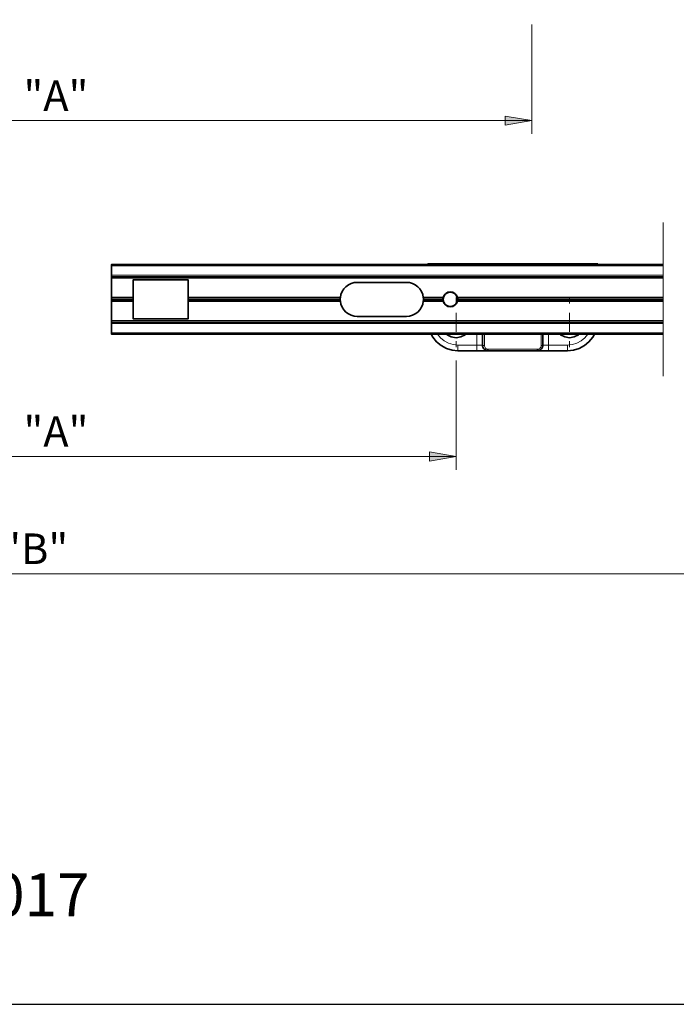
# Model space of a CAD drawing. Units: millimetres. Extents: x 271 to 4621, y 919 to 1216.
# Drawn here: x 4053 to 4103, y 919 to 993 of the extents above; entities that cross this region are included whole.
import ezdxf

# ---------------------------------------------------------------- set-up
doc = ezdxf.new("R2010")
doc.units = ezdxf.units.MM
for name, color, linetype in [('Layout', 9, 'Continuous'), ('PDF_Geomertry', 7, 'Continuous'), ('PDF_Text', 7, 'Continuous')]:
    doc.layers.add(name, color=color, linetype=linetype)
doc.layers.add('PDF_Solid Fills', color=7, linetype='Continuous', true_color=0xcfd1d2)
doc.styles.add('Perfil-01', font='txt', dxfattribs={"height": 1.3})
doc.styles.get("Standard").update_dxf_attribs({"font": 'arial.ttf'})

msp = doc.modelspace()

# ---------------------------------------------------------------- hatches: boundary and pattern name
at = {"layer": 'PDF_Solid Fills', "transparency": 33554559}
h = msp.add_hatch(color=8, dxfattribs=at)
h.paths.add_polyline_path([(4092.0427, 985.4518), (4090.0437, 985.1022), (4090.0437, 985.8014)])
h.paths.add_polyline_path([(4019.0766, 985.4518), (4021.0756, 985.8014), (4021.0756, 985.1022)])
h = msp.add_hatch(color=8, dxfattribs=at)
h.paths.add_polyline_path([(4086.3251, 960.076), (4084.3261, 959.7264), (4084.3261, 960.4256)])
h.paths.add_polyline_path([(4024.7942, 960.076), (4026.7932, 960.4256), (4026.7932, 959.7264)])

# ---------------------------------------------------------------- linework, layer by layer
at = {"layer": 'Layout', "flags": 128}
msp.add_lwpolyline([(3950.5597, 918.6828), (4160.5597, 918.6828), (4160.5597, 1215.6828), (3950.5597, 1215.6828), (3950.5597, 918.6828)], dxfattribs=at)
at = {"layer": 'PDF_Geomertry', "color": 8, "lineweight": 18}
for points in [[(4092.0427, 992.7156), (4092.0427, 984.4527)], [(4092.0427, 985.4518), (4090.0437, 985.1022), (4090.0437, 985.8014), (4092.0427, 985.4518)], [(4092.0427, 985.4518), (4019.0766, 985.4518)], [(4086.3251, 971.6352), (4086.3251, 972.0775)], [(4094.8925, 971.6352), (4094.8925, 972.0775)], [(4085.611, 970.2083), (4086.3251, 970.2083), (4086.3251, 970.9216)], [(4094.1785, 970.2083), (4094.8926, 970.2083), (4094.8926, 970.9216)], [(4084.8972, 970.2082), (4084.4546, 970.2082)], [(4087.0391, 970.2083), (4086.3251, 970.2083), (4086.3251, 969.4947)], [(4087.753, 970.2082), (4088.1955, 970.2082)], [(4093.4646, 970.2082), (4093.0221, 970.2082)], [(4095.6066, 970.2083), (4094.8926, 970.2083), (4094.8926, 969.4947)], [(4096.3204, 970.2082), (4096.763, 970.2082)], [(4086.3251, 968.7811), (4086.3251, 968.3388)], [(4094.8925, 968.7811), (4094.8925, 968.3388)], [(4086.3251, 967.3397), (4086.3251, 959.0769)], [(4086.3251, 960.076), (4024.7942, 960.076)], [(4086.3251, 960.076), (4084.3261, 959.7264), (4084.3261, 960.4256), (4086.3251, 960.076)], [(4114.8671, 951.219), (3992.7554, 951.219)]]:
    msp.add_lwpolyline(points, dxfattribs=at)
at = {"layer": 'PDF_Geomertry', "lineweight": 18}
msp.add_lwpolyline([(4101.9681, 977.7609), (4101.9681, 966.1375)], dxfattribs=at)
at = {"layer": 'PDF_Geomertry', "lineweight": 35}
for points in [[(4097.0344, 974.5894), (4097.0344, 974.632), (4097.0315, 974.632), (4097.0235, 974.632), (4097.0104, 974.632), (4096.9924, 974.632), (4096.9709, 974.632), (4096.9462, 974.632), (4096.9194, 974.632), (4096.8916, 974.632), (4090.6087, 974.632), (4084.3262, 974.632), (4084.2983, 974.632), (4084.2715, 974.632), (4084.2468, 974.632), (4084.225, 974.632), (4084.2073, 974.632), (4084.1939, 974.632), (4084.1858, 974.632), (4084.1834, 974.632), (4084.1834, 974.5894)], [(4101.9682, 974.5894), (4060.2973, 974.5894), (4060.2973, 974.5869), (4060.2973, 974.5806), (4060.2973, 974.57), (4060.2973, 974.5559), (4060.2973, 974.5386), (4060.2973, 974.5189), (4060.2973, 974.4974), (4060.2973, 974.4752), (4060.2973, 973.7757), (4060.2973, 973.7535), (4060.2973, 973.732), (4060.2973, 973.7122), (4060.2973, 973.695), (4060.2973, 973.6809), (4060.2973, 973.6703), (4060.2973, 973.664), (4060.2973, 973.6615), (4101.9682, 973.6615)], [(4060.2973, 973.6615), (4060.2973, 973.6594), (4060.2973, 973.653), (4060.2973, 973.6425), (4060.2973, 973.628), (4060.2973, 973.6107), (4060.2973, 973.591), (4060.2973, 973.5699), (4060.2973, 973.5473), (4060.2973, 972.0919), (4061.9394, 972.0919), (4061.9394, 973.4331), (4066.0805, 973.4331), (4066.0805, 972.0919), (4077.5831, 972.0919), (4077.63, 972.3209), (4077.7182, 972.538), (4077.8441, 972.7354), (4078.0034, 972.9063), (4078.1914, 973.0459), (4078.4015, 973.1491), (4078.6272, 973.2122), (4078.8603, 973.2333), (4082.573, 973.2333), (4082.806, 973.2122), (4083.0314, 973.1491), (4083.2415, 973.0459), (4083.4295, 972.9063), (4083.5892, 972.7354), (4083.7151, 972.538), (4083.8029, 972.3209), (4083.8501, 972.0919), (4085.3512, 972.0919), (4085.4263, 972.2603), (4085.5522, 972.3953), (4085.7148, 972.4827), (4085.8967, 972.513), (4086.0787, 972.4827), (4086.2412, 972.3953), (4086.3671, 972.2603), (4086.4422, 972.0919), (4101.9682, 972.0919)], [(4061.9394, 972.0919), (4061.9394, 971.9492), (4060.2973, 971.9492), (4060.2973, 972.0919)], [(4060.2973, 971.9492), (4060.2973, 971.8064)], [(4101.9682, 971.8064), (4086.4422, 971.8064), (4086.3671, 971.638), (4086.2412, 971.503), (4086.0787, 971.4156), (4085.8967, 971.3853), (4085.7148, 971.4156), (4085.5522, 971.503), (4085.4263, 971.638), (4085.3512, 971.8064), (4083.8501, 971.8064), (4083.8029, 971.5774), (4083.7151, 971.3603), (4083.5892, 971.1629), (4083.4295, 970.9917), (4083.2415, 970.8525), (4083.0314, 970.7492), (4082.806, 970.6861), (4082.573, 970.6646), (4078.8603, 970.6646), (4078.6272, 970.6861), (4078.4015, 970.7492), (4078.1914, 970.8525), (4078.0034, 970.9917), (4077.8441, 971.1629), (4077.7182, 971.3603), (4077.63, 971.5774), (4077.5831, 971.8064), (4066.0805, 971.8064), (4066.0805, 970.4648), (4061.9394, 970.4648), (4061.9394, 971.8064), (4060.2973, 971.8064), (4060.2973, 970.351), (4060.2973, 970.3284), (4060.2973, 970.3073), (4060.2973, 970.2876), (4060.2973, 970.2699), (4060.2973, 970.2559), (4060.2973, 970.2453), (4060.2973, 970.2389), (4060.2973, 970.2368)], [(4061.9394, 971.9492), (4061.9394, 971.8064)], [(4077.5831, 972.0919), (4077.5785, 972.0443), (4077.5761, 971.9967), (4077.575, 971.9492), (4066.0805, 971.9492), (4066.0805, 972.0919)], [(4066.0805, 971.9492), (4066.0805, 971.8064)], [(4077.5831, 971.8064), (4077.5785, 971.854), (4077.5761, 971.9016), (4077.575, 971.9492)], [(4083.8501, 972.0919), (4083.8544, 972.0443), (4083.8572, 971.9967), (4083.8579, 971.9492), (4085.3325, 971.9492), (4085.3346, 971.9971), (4085.341, 972.045), (4085.3512, 972.0919)], [(4083.8579, 971.9492), (4083.8572, 971.9016), (4083.8544, 971.854), (4083.8501, 971.8064)], [(4085.3512, 971.8064), (4085.341, 971.8533), (4085.3346, 971.9012), (4085.3325, 971.9492)], [(4101.9682, 971.9492), (4086.4609, 971.9492), (4086.4588, 971.9971), (4086.4524, 972.045), (4086.4422, 972.0919)], [(4086.4609, 971.9492), (4086.4588, 971.9012), (4086.4524, 971.8533), (4086.4422, 971.8064)], [(4101.9682, 970.2368), (4060.2973, 970.2368), (4060.2973, 970.2344), (4060.2973, 970.228), (4060.2973, 970.2175), (4060.2973, 970.2033), (4060.2973, 970.1861), (4060.2973, 970.1663), (4060.2973, 970.1448), (4060.2973, 970.1226), (4060.2973, 969.4231), (4060.2973, 969.4009), (4060.2973, 969.3794), (4060.2973, 969.3597), (4060.2973, 969.3424), (4060.2973, 969.3283), (4060.2973, 969.3177), (4060.2973, 969.3114), (4060.2973, 969.3089), (4101.9682, 969.3089)], [(4084.4348, 969.3089), (4084.5684, 969.0824), (4084.8523, 968.7363), (4085.1985, 968.4522), (4085.5935, 968.2415), (4086.0222, 968.1115), (4086.4679, 968.0674), (4087.8957, 968.0674), (4088.0628, 968.0674), (4088.2236, 968.0674), (4088.3717, 968.0674), (4088.5015, 968.0674), (4088.6083, 968.0674), (4088.6873, 968.0674), (4088.736, 968.0674), (4088.7525, 968.0674)], [(4087.0519, 969.3089), (4087.005, 969.273), (4086.6823, 969.1088), (4086.3251, 969.052), (4085.9676, 969.1088), (4085.6453, 969.273), (4085.598, 969.3089)], [(4092.8936, 969.3089), (4092.8936, 968.4956), (4092.8869, 968.4212), (4092.8675, 968.3493), (4092.8362, 968.2817), (4092.7931, 968.2204), (4092.7406, 968.1679), (4092.6792, 968.1249), (4092.6115, 968.0935), (4092.5396, 968.0741), (4092.4652, 968.0674), (4090.6087, 968.0674), (4088.7525, 968.0674), (4088.6781, 968.0741), (4088.6058, 968.0935), (4088.5385, 968.1249), (4088.4771, 968.1679), (4088.4242, 968.2204), (4088.3816, 968.2817), (4088.3498, 968.3493), (4088.3308, 968.4212), (4088.3241, 968.4956), (4088.3241, 969.3089)], [(4092.4652, 968.0674), (4092.4814, 968.0674), (4092.5304, 968.0674), (4092.6094, 968.0674), (4092.7159, 968.0674), (4092.8457, 968.0674), (4092.9941, 968.0674), (4093.1546, 968.0674), (4093.3217, 968.0674), (4094.7498, 968.0674), (4095.1955, 968.1115), (4095.6239, 968.2415), (4096.0188, 968.4522), (4096.3651, 968.7363), (4096.6493, 969.0824), (4096.7826, 969.3089)], [(4095.6193, 969.3089), (4095.5724, 969.273), (4095.2498, 969.1088), (4094.8926, 969.052), (4094.535, 969.1088), (4094.2128, 969.273), (4094.1655, 969.3089)]]:
    msp.add_lwpolyline(points, dxfattribs=at)
at = {"layer": 'PDF_Geomertry', "color": 9, "lineweight": 18}
for points in [[(4084.326, 974.6321), (4084.326, 974.5892)], [(4090.6089, 974.6321), (4090.6089, 974.5892)], [(4096.8917, 974.5892), (4096.8917, 974.6321)], [(4101.968, 974.475), (4060.2974, 974.475)], [(4101.968, 973.7758), (4060.2974, 973.7758)], [(4101.968, 973.5475), (4060.2974, 973.5475)], [(4101.968, 970.3508), (4060.2974, 970.3508)], [(4101.968, 970.1224), (4060.2974, 970.1224)], [(4101.968, 969.4233), (4060.2974, 969.4233)], [(4084.9318, 969.3091), (4085.1553, 969.0391), (4085.4367, 968.8083), (4085.7576, 968.6371), (4086.1056, 968.5313), (4086.4678, 968.4957), (4087.8958, 968.4957), (4087.8958, 968.4122), (4087.8958, 968.3319), (4087.8958, 968.2579), (4087.8958, 968.193), (4087.8958, 968.1398), (4087.8958, 968.1), (4087.8958, 968.0757), (4087.8958, 968.0676)], [(4088.4671, 968.4587), (4088.4392, 968.4594), (4088.4124, 968.4616), (4088.3877, 968.4651), (4088.3659, 968.4696), (4088.3482, 968.4753), (4088.3348, 968.4816), (4088.3267, 968.4883), (4088.3243, 968.4957), (4088.3158, 968.4957), (4088.2915, 968.4957), (4088.252, 968.4957), (4088.1987, 968.4957), (4088.1339, 968.4957), (4088.0598, 968.4957), (4087.9794, 968.4957), (4087.8958, 968.4957), (4087.8958, 969.3091)], [(4088.4671, 969.3091), (4088.4671, 968.4587), (4088.4724, 968.403), (4088.4886, 968.3495), (4088.515, 968.3001), (4088.5506, 968.2568), (4088.594, 968.2216), (4088.6434, 968.1951), (4088.6966, 968.1789), (4088.7523, 968.1733), (4092.465, 968.1733), (4092.5147, 968.1775), (4092.5627, 968.1906), (4092.6078, 968.2117), (4092.6487, 968.2402), (4092.684, 968.2751), (4092.7126, 968.316), (4092.7334, 968.3611), (4092.7464, 968.409), (4092.7506, 968.4587), (4092.7506, 969.3091)], [(4093.3219, 969.3091), (4093.3219, 968.4957), (4094.7496, 968.4957), (4094.7496, 968.4122), (4094.7496, 968.3319), (4094.7496, 968.2579), (4094.7496, 968.193), (4094.7496, 968.1398), (4094.7496, 968.1), (4094.7496, 968.0757), (4094.7496, 968.0676)], [(4094.7496, 968.4957), (4095.1117, 968.5313), (4095.4601, 968.6371), (4095.781, 968.8083), (4096.0624, 969.0391), (4096.2856, 969.3091)], [(4086.4678, 968.4957), (4086.4678, 968.4122), (4086.4678, 968.3319), (4086.4678, 968.2579), (4086.4678, 968.193), (4086.4678, 968.1398), (4086.4678, 968.1), (4086.4678, 968.0757), (4086.4678, 968.0676)], [(4088.7523, 968.1733), (4088.7523, 968.1514), (4088.7523, 968.131), (4088.7523, 968.1127), (4088.7523, 968.0972), (4088.7523, 968.0845), (4088.7523, 968.075), (4088.7523, 968.0693), (4088.7523, 968.0676)], [(4092.465, 968.1733), (4092.465, 968.1514), (4092.465, 968.131), (4092.465, 968.1127), (4092.465, 968.0972), (4092.465, 968.0845), (4092.465, 968.075), (4092.465, 968.0693), (4092.465, 968.0676)], [(4092.7506, 968.4587), (4092.7785, 968.4594), (4092.8053, 968.4616), (4092.83, 968.4651), (4092.8515, 968.4696), (4092.8695, 968.4753), (4092.8825, 968.4816), (4092.8906, 968.4883), (4092.8935, 968.4957), (4092.9016, 968.4957), (4092.9259, 968.4957), (4092.9657, 968.4957), (4093.019, 968.4957), (4093.0839, 968.4957), (4093.1579, 968.4957), (4093.2383, 968.4957), (4093.3219, 968.4957), (4093.3219, 968.4122), (4093.3219, 968.3319), (4093.3219, 968.2579), (4093.3219, 968.193), (4093.3219, 968.1398), (4093.3219, 968.1), (4093.3219, 968.0757), (4093.3219, 968.0676)]]:
    msp.add_lwpolyline(points, dxfattribs=at)
at = {"layer": 'PDF_Geomertry', "lineweight": 35}
msp.add_circle((4085.8967, 971.949), 0.5424, dxfattribs=at)

# ---------------------------------------------------------------- texts
at = {"color": 7, "lineweight": -3, "insert": (4046.3183, 928.5825), "char_height": 3.24, "width": 17.25684, "attachment_point": 1, "style": 'Perfil-01'}
msp.add_mtext('\\pxqc;017', dxfattribs=at)
at = {"layer": 'PDF_Text', "color": 8, "attachment_point": 7}
for s, insert, char_height in [('{\\fTitillium Web|b0|i0|c0|p34;"A"}', (4053.6421, 986.182), 2.309148), ('{\\fTitillium Web|b0|i0|c0|p34;"A"}', (4053.6432, 960.8052), 2.309148), ('{\\fTitillium Web|b0|i0|c0|p34;"B"}', (4051.9613, 951.9483), 2.309284)]:
    msp.add_mtext(s, dxfattribs=dict(at, insert=insert, char_height=char_height))

doc.saveas('drawing.dxf')
